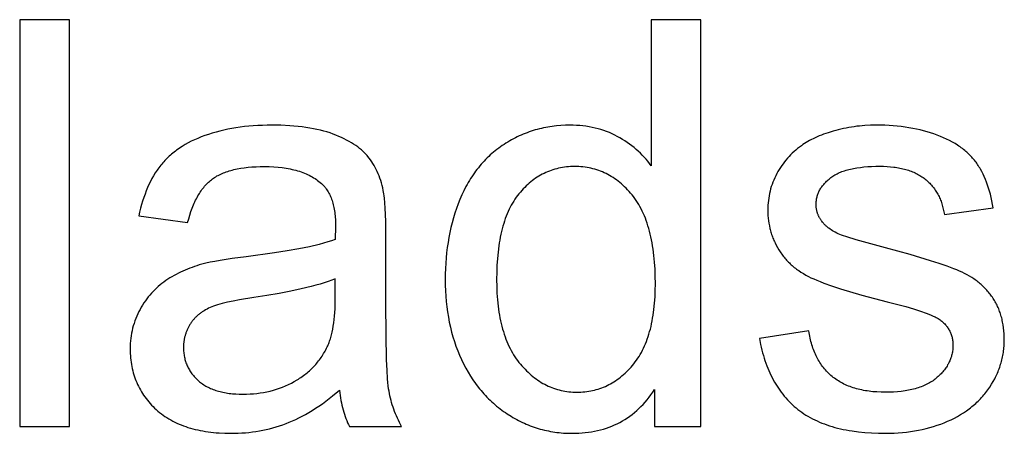
# Model space of a CAD drawing. Units: inches. Extents: x 0 to 1969, y 0 to 1417.
# Drawn here: x 1855 to 1879, y 396 to 406 of the extents above; entities that cross this region are included whole.
import ezdxf

# ---------------------------------------------------------------- set-up
doc = ezdxf.new("R2010")
doc.units = ezdxf.units.IN
doc.header["$MEASUREMENT"] = 0
doc.layers.add('- TITLES', color=7, linetype='Continuous', true_color=0x7fffbf)

msp = doc.modelspace()

# ---------------------------------------------------------------- linework, layer by layer
at = {"layer": '- TITLES'}
for points in [[(1856.66, 405.57), (1855.452, 405.57)], [(1855.452, 405.57), (1855.452, 395.734)], [(1856.66, 395.734), (1856.66, 405.57)], [(1871.917, 405.57), (1870.716, 405.57)], [(1870.716, 405.57), (1870.716, 402.041)], [(1871.917, 395.734), (1871.917, 405.57)], [(1864.241, 401.444), (1864.227, 401.505), (1864.212, 401.565), (1864.195, 401.624), (1864.178, 401.681), (1864.159, 401.737), (1864.138, 401.792), (1864.117, 401.845), (1864.094, 401.897), (1864.07, 401.948), (1864.044, 401.997), (1864.018, 402.045), (1863.99, 402.092), (1863.961, 402.137), (1863.93, 402.182), (1863.899, 402.224), (1863.866, 402.266), (1863.849, 402.286), (1863.831, 402.306), (1863.813, 402.326), (1863.794, 402.345), (1863.774, 402.365), (1863.754, 402.384), (1863.734, 402.403), (1863.713, 402.421), (1863.691, 402.44), (1863.668, 402.458), (1863.646, 402.476), (1863.622, 402.494), (1863.573, 402.529), (1863.522, 402.563), (1863.468, 402.597), (1863.412, 402.629), (1863.354, 402.661), (1863.293, 402.691), (1863.23, 402.721), (1863.165, 402.75), (1863.097, 402.778), (1863.027, 402.806), (1862.954, 402.832), (1862.879, 402.856), (1862.801, 402.879), (1862.72, 402.9), (1862.637, 402.919), (1862.551, 402.936), (1862.463, 402.952), (1862.371, 402.967), (1862.277, 402.979), (1862.18, 402.99), (1862.081, 402.999), (1861.979, 403.007), (1861.767, 403.017), (1861.544, 403.02), (1861.43, 403.019), (1861.318, 403.016), (1861.207, 403.011), (1861.099, 403.005), (1860.991, 402.996), (1860.886, 402.985), (1860.782, 402.972), (1860.68, 402.957), (1860.58, 402.941), (1860.482, 402.922), (1860.385, 402.901), (1860.29, 402.879), (1860.197, 402.854), (1860.105, 402.828), (1860.015, 402.799), (1859.927, 402.769), (1859.841, 402.736), (1859.758, 402.702), (1859.677, 402.667), (1859.599, 402.63), (1859.523, 402.591), (1859.45, 402.55), (1859.38, 402.507), (1859.312, 402.463), (1859.279, 402.441), (1859.246, 402.418), (1859.215, 402.394), (1859.184, 402.37), (1859.153, 402.346), (1859.123, 402.321), (1859.094, 402.296), (1859.066, 402.271), (1859.038, 402.245), (1859.01, 402.218), (1858.984, 402.191), (1858.958, 402.164), (1858.933, 402.136), (1858.908, 402.108), (1858.884, 402.08), (1858.861, 402.051), (1858.838, 402.021), (1858.815, 401.991), (1858.793, 401.961), (1858.772, 401.93), (1858.729, 401.866), (1858.689, 401.799), (1858.65, 401.731), (1858.613, 401.66), (1858.577, 401.587), (1858.544, 401.512), (1858.511, 401.434), (1858.481, 401.354), (1858.451, 401.272), (1858.424, 401.187), (1858.398, 401.1), (1858.374, 401.011), (1858.351, 400.92), (1858.331, 400.826)], [(1870.716, 402.041), (1870.676, 402.095), (1870.634, 402.147), (1870.591, 402.199), (1870.546, 402.249), (1870.5, 402.297), (1870.453, 402.345), (1870.404, 402.391), (1870.354, 402.436), (1870.302, 402.479), (1870.248, 402.522), (1870.193, 402.563), (1870.137, 402.602), (1870.079, 402.641), (1870.02, 402.678), (1869.959, 402.714), (1869.897, 402.749), (1869.834, 402.782), (1869.769, 402.812), (1869.704, 402.841), (1869.637, 402.867), (1869.569, 402.892), (1869.5, 402.914), (1869.43, 402.934), (1869.359, 402.952), (1869.287, 402.968), (1869.213, 402.982), (1869.139, 402.994), (1869.063, 403.003), (1868.987, 403.011), (1868.909, 403.016), (1868.83, 403.019), (1868.75, 403.02), (1868.641, 403.019), (1868.533, 403.013), (1868.426, 403.004), (1868.374, 402.998), (1868.321, 402.991), (1868.269, 402.984), (1868.217, 402.975), (1868.166, 402.966), (1868.114, 402.955), (1868.064, 402.944), (1868.013, 402.932), (1867.963, 402.919), (1867.913, 402.905), (1867.864, 402.89), (1867.814, 402.874), (1867.765, 402.857), (1867.717, 402.839), (1867.669, 402.821), (1867.621, 402.802), (1867.573, 402.781), (1867.526, 402.76), (1867.479, 402.738), (1867.433, 402.715), (1867.386, 402.691), (1867.34, 402.666), (1867.295, 402.64), (1867.249, 402.613), (1867.205, 402.586), (1867.16, 402.557), (1867.116, 402.528), (1867.072, 402.498), (1867.03, 402.467), (1866.988, 402.435), (1866.946, 402.403), (1866.906, 402.37), (1866.866, 402.335), (1866.827, 402.301), (1866.788, 402.265), (1866.75, 402.228), (1866.713, 402.191), (1866.677, 402.153), (1866.641, 402.114), (1866.606, 402.075), (1866.571, 402.034), (1866.538, 401.993), (1866.505, 401.951), (1866.472, 401.908), (1866.441, 401.865), (1866.41, 401.82), (1866.38, 401.775), (1866.35, 401.729), (1866.321, 401.682), (1866.293, 401.635), (1866.266, 401.586), (1866.239, 401.537), (1866.188, 401.436), (1866.139, 401.333), (1866.093, 401.226), (1866.05, 401.116), (1866.01, 401.005), (1865.972, 400.893), (1865.938, 400.779), (1865.906, 400.663), (1865.876, 400.546), (1865.85, 400.427), (1865.826, 400.307), (1865.806, 400.186), (1865.788, 400.062), (1865.772, 399.937), (1865.76, 399.811), (1865.75, 399.683), (1865.743, 399.554), (1865.739, 399.423), (1865.738, 399.29), (1865.739, 399.154), (1865.744, 399.02), (1865.751, 398.889), (1865.762, 398.759), (1865.776, 398.631), (1865.793, 398.505), (1865.813, 398.381), (1865.836, 398.259), (1865.862, 398.139), (1865.891, 398.021), (1865.923, 397.905), (1865.958, 397.791), (1865.997, 397.679), (1866.038, 397.569), (1866.083, 397.461), (1866.13, 397.354), (1866.18, 397.251), (1866.233, 397.15), (1866.289, 397.052), (1866.346, 396.957), (1866.407, 396.864), (1866.47, 396.775), (1866.535, 396.689), (1866.569, 396.647), (1866.603, 396.605), (1866.638, 396.565), (1866.674, 396.525), (1866.71, 396.486), (1866.746, 396.447), (1866.784, 396.41), (1866.822, 396.373), (1866.861, 396.336), (1866.9, 396.301), (1866.94, 396.266), (1866.98, 396.232), (1867.022, 396.199), (1867.063, 396.166), (1867.106, 396.134), (1867.149, 396.103), (1867.193, 396.072), (1867.237, 396.043), (1867.327, 395.986), (1867.372, 395.959), (1867.418, 395.933), (1867.464, 395.907), (1867.51, 395.883), (1867.556, 395.86), (1867.603, 395.837), (1867.65, 395.816), (1867.697, 395.795), (1867.745, 395.775), (1867.792, 395.756), (1867.84, 395.739), (1867.889, 395.722), (1867.937, 395.706), (1867.986, 395.69), (1868.035, 395.676), (1868.084, 395.663), (1868.134, 395.651), (1868.184, 395.639), (1868.234, 395.629), (1868.285, 395.619), (1868.335, 395.61), (1868.386, 395.602), (1868.438, 395.595), (1868.489, 395.59), (1868.541, 395.584), (1868.593, 395.58), (1868.645, 395.577), (1868.698, 395.575), (1868.804, 395.573), (1868.885, 395.574), (1868.966, 395.577), (1869.045, 395.582), (1869.123, 395.59), (1869.199, 395.599), (1869.274, 395.61), (1869.349, 395.624), (1869.421, 395.639), (1869.493, 395.657), (1869.563, 395.677), (1869.632, 395.698), (1869.7, 395.722), (1869.767, 395.748), (1869.832, 395.776), (1869.896, 395.806), (1869.959, 395.838), (1870.021, 395.872), (1870.081, 395.908), (1870.141, 395.947), (1870.199, 395.987), (1870.255, 396.03), (1870.311, 396.074), (1870.365, 396.121), (1870.418, 396.169), (1870.469, 396.22), (1870.52, 396.273), (1870.569, 396.328), (1870.617, 396.385), (1870.664, 396.444), (1870.709, 396.505), (1870.753, 396.568), (1870.796, 396.633)], [(1878.982, 401.021), (1878.967, 401.106), (1878.95, 401.189), (1878.932, 401.27), (1878.913, 401.349), (1878.892, 401.426), (1878.87, 401.5), (1878.846, 401.572), (1878.821, 401.642), (1878.794, 401.71), (1878.766, 401.776), (1878.736, 401.84), (1878.705, 401.901), (1878.672, 401.96), (1878.655, 401.989), (1878.638, 402.017), (1878.621, 402.045), (1878.603, 402.072), (1878.584, 402.099), (1878.566, 402.125), (1878.547, 402.15), (1878.527, 402.176), (1878.506, 402.201), (1878.485, 402.225), (1878.463, 402.249), (1878.441, 402.273), (1878.418, 402.297), (1878.394, 402.32), (1878.37, 402.343), (1878.345, 402.366), (1878.319, 402.388), (1878.293, 402.41), (1878.266, 402.432), (1878.238, 402.453), (1878.21, 402.474), (1878.181, 402.494), (1878.151, 402.515), (1878.121, 402.535), (1878.059, 402.574), (1877.994, 402.611), (1877.926, 402.647), (1877.856, 402.682), (1877.783, 402.716), (1877.708, 402.748), (1877.63, 402.779), (1877.55, 402.808), (1877.468, 402.835), (1877.385, 402.861), (1877.3, 402.884), (1877.214, 402.906), (1877.125, 402.926), (1877.036, 402.944), (1876.945, 402.96), (1876.852, 402.974), (1876.757, 402.986), (1876.661, 402.997), (1876.564, 403.005), (1876.464, 403.012), (1876.364, 403.017), (1876.261, 403.019), (1876.157, 403.02), (1876.019, 403.018), (1875.883, 403.011), (1875.749, 403), (1875.683, 402.993), (1875.618, 402.984), (1875.553, 402.975), (1875.489, 402.964), (1875.425, 402.952), (1875.361, 402.939), (1875.299, 402.925), (1875.237, 402.91), (1875.175, 402.894), (1875.114, 402.876), (1874.995, 402.839), (1874.883, 402.8), (1874.83, 402.78), (1874.778, 402.759), (1874.727, 402.738), (1874.679, 402.716), (1874.631, 402.694), (1874.586, 402.671), (1874.542, 402.648), (1874.499, 402.624), (1874.458, 402.6), (1874.419, 402.575), (1874.382, 402.55), (1874.346, 402.524), (1874.299, 402.49), (1874.254, 402.455), (1874.21, 402.418), (1874.168, 402.381), (1874.126, 402.343), (1874.086, 402.303), (1874.047, 402.263), (1874.009, 402.221), (1873.973, 402.178), (1873.938, 402.135), (1873.903, 402.09), (1873.871, 402.044), (1873.839, 401.997), (1873.809, 401.949), (1873.78, 401.9), (1873.752, 401.85), (1873.725, 401.799), (1873.701, 401.747), (1873.678, 401.695), (1873.656, 401.642), (1873.637, 401.589), (1873.619, 401.535), (1873.603, 401.481), (1873.588, 401.426), (1873.575, 401.371), (1873.564, 401.315), (1873.555, 401.258), (1873.547, 401.201), (1873.541, 401.143), (1873.537, 401.085), (1873.535, 401.027), (1873.534, 400.967), (1873.535, 400.902), (1873.538, 400.838), (1873.543, 400.774), (1873.55, 400.711), (1873.56, 400.649), (1873.571, 400.588), (1873.584, 400.527), (1873.592, 400.497), (1873.6, 400.467), (1873.609, 400.437), (1873.618, 400.407), (1873.627, 400.378), (1873.637, 400.349), (1873.648, 400.319), (1873.659, 400.291), (1873.671, 400.262), (1873.683, 400.233), (1873.696, 400.205), (1873.709, 400.177), (1873.737, 400.121), (1873.767, 400.066), (1873.799, 400.011), (1873.816, 399.984), (1873.833, 399.958), (1873.851, 399.932), (1873.869, 399.906), (1873.888, 399.881), (1873.907, 399.856), (1873.927, 399.831), (1873.947, 399.807), (1873.967, 399.783), (1873.989, 399.759), (1874.01, 399.736), (1874.032, 399.713), (1874.055, 399.691), (1874.078, 399.669), (1874.102, 399.647), (1874.126, 399.625), (1874.15, 399.604), (1874.175, 399.584), (1874.201, 399.564), (1874.227, 399.544), (1874.254, 399.524), (1874.281, 399.505), (1874.336, 399.468), (1874.393, 399.432), (1874.453, 399.398), (1874.514, 399.365), (1874.577, 399.334), (1874.644, 399.303), (1874.718, 399.271), (1874.798, 399.239), (1874.885, 399.205), (1875.077, 399.137), (1875.294, 399.066), (1875.805, 398.915), (1876.419, 398.753), (1876.866, 398.635), (1877.055, 398.579), (1877.221, 398.527), (1877.363, 398.477), (1877.426, 398.453), (1877.483, 398.43), (1877.534, 398.407), (1877.558, 398.396), (1877.58, 398.386), (1877.6, 398.375), (1877.619, 398.364), (1877.637, 398.354), (1877.653, 398.344), (1877.675, 398.329), (1877.696, 398.314), (1877.717, 398.298), (1877.737, 398.283), (1877.756, 398.266), (1877.774, 398.25), (1877.792, 398.233), (1877.809, 398.216), (1877.825, 398.198), (1877.841, 398.18), (1877.856, 398.162), (1877.87, 398.143), (1877.883, 398.124), (1877.896, 398.105), (1877.908, 398.085), (1877.92, 398.066), (1877.931, 398.045), (1877.941, 398.025), (1877.95, 398.004), (1877.959, 397.982), (1877.967, 397.961), (1877.974, 397.939), (1877.981, 397.916), (1877.987, 397.894), (1877.992, 397.871), (1877.996, 397.847), (1878, 397.824), (1878.003, 397.799), (1878.006, 397.775), (1878.007, 397.75), (1878.009, 397.725), (1878.009, 397.7), (1878.008, 397.671), (1878.007, 397.643), (1878.005, 397.615), (1878.003, 397.588), (1877.999, 397.56), (1877.995, 397.533), (1877.99, 397.506), (1877.984, 397.479), (1877.977, 397.453), (1877.97, 397.426), (1877.961, 397.4), (1877.952, 397.374), (1877.942, 397.349), (1877.932, 397.323), (1877.92, 397.298), (1877.908, 397.273), (1877.895, 397.248), (1877.881, 397.224), (1877.867, 397.199), (1877.852, 397.175), (1877.835, 397.152), (1877.819, 397.128), (1877.801, 397.105), (1877.782, 397.082), (1877.763, 397.059), (1877.743, 397.036), (1877.722, 397.014), (1877.701, 396.991), (1877.678, 396.969), (1877.655, 396.948), (1877.631, 396.926), (1877.606, 396.905), (1877.581, 396.884), (1877.554, 396.864), (1877.527, 396.844), (1877.499, 396.825), (1877.47, 396.807), (1877.44, 396.79), (1877.41, 396.773), (1877.378, 396.757), (1877.346, 396.741), (1877.313, 396.726), (1877.279, 396.712), (1877.244, 396.698), (1877.208, 396.685), (1877.172, 396.673), (1877.135, 396.662), (1877.096, 396.651), (1877.057, 396.64), (1877.018, 396.631), (1876.977, 396.622), (1876.935, 396.614), (1876.893, 396.606), (1876.85, 396.599), (1876.761, 396.587), (1876.669, 396.578), (1876.573, 396.571), (1876.474, 396.567), (1876.372, 396.566), (1876.27, 396.567), (1876.171, 396.572), (1876.075, 396.579), (1876.028, 396.584), (1875.982, 396.59), (1875.937, 396.596), (1875.892, 396.603), (1875.848, 396.611), (1875.804, 396.62), (1875.762, 396.629), (1875.72, 396.639), (1875.678, 396.65), (1875.638, 396.662), (1875.598, 396.674), (1875.559, 396.687), (1875.521, 396.701), (1875.483, 396.715), (1875.446, 396.731), (1875.41, 396.747), (1875.374, 396.764), (1875.34, 396.781), (1875.306, 396.799), (1875.272, 396.818), (1875.24, 396.838), (1875.208, 396.859), (1875.176, 396.88), (1875.146, 396.902), (1875.116, 396.925), (1875.087, 396.948), (1875.059, 396.973), (1875.031, 396.998), (1875.004, 397.023), (1874.978, 397.049), (1874.952, 397.076), (1874.927, 397.104), (1874.903, 397.132), (1874.88, 397.161), (1874.857, 397.19), (1874.835, 397.22), (1874.813, 397.251), (1874.793, 397.282), (1874.773, 397.315), (1874.754, 397.347), (1874.735, 397.381), (1874.717, 397.415), (1874.7, 397.449), (1874.683, 397.485), (1874.668, 397.521), (1874.653, 397.558), (1874.638, 397.595), (1874.625, 397.633), (1874.612, 397.671), (1874.599, 397.711), (1874.588, 397.751), (1874.577, 397.791), (1874.567, 397.833), (1874.558, 397.875), (1874.549, 397.917), (1874.541, 397.96), (1874.533, 398.004), (1874.527, 398.049)], [(1859.511, 400.665), (1859.537, 400.758), (1859.563, 400.848), (1859.592, 400.934), (1859.622, 401.016), (1859.654, 401.094), (1859.67, 401.132), (1859.687, 401.169), (1859.704, 401.206), (1859.722, 401.241), (1859.74, 401.275), (1859.759, 401.309), (1859.778, 401.341), (1859.797, 401.373), (1859.817, 401.404), (1859.837, 401.434), (1859.858, 401.463), (1859.879, 401.491), (1859.9, 401.518), (1859.922, 401.544), (1859.944, 401.569), (1859.967, 401.594), (1859.99, 401.618), (1860.014, 401.64), (1860.038, 401.662), (1860.062, 401.683), (1860.087, 401.703), (1860.112, 401.722), (1860.138, 401.74), (1860.164, 401.758), (1860.192, 401.775), (1860.22, 401.792), (1860.25, 401.808), (1860.28, 401.824), (1860.311, 401.838), (1860.343, 401.853), (1860.375, 401.866), (1860.409, 401.88), (1860.444, 401.892), (1860.479, 401.904), (1860.515, 401.915), (1860.552, 401.926), (1860.59, 401.936), (1860.629, 401.946), (1860.669, 401.955), (1860.71, 401.963), (1860.794, 401.979), (1860.881, 401.991), (1860.972, 402.002), (1861.066, 402.01), (1861.164, 402.016), (1861.265, 402.019), (1861.37, 402.021), (1861.482, 402.019), (1861.591, 402.014), (1861.696, 402.006), (1861.798, 401.995), (1861.848, 401.988), (1861.896, 401.981), (1861.944, 401.972), (1861.991, 401.963), (1862.037, 401.953), (1862.082, 401.942), (1862.126, 401.931), (1862.17, 401.918), (1862.212, 401.905), (1862.254, 401.891), (1862.295, 401.876), (1862.335, 401.861), (1862.374, 401.844), (1862.412, 401.827), (1862.449, 401.809), (1862.486, 401.79), (1862.521, 401.771), (1862.556, 401.75), (1862.59, 401.729), (1862.622, 401.707), (1862.654, 401.685), (1862.686, 401.661), (1862.716, 401.637), (1862.745, 401.611), (1862.756, 401.602), (1862.766, 401.592), (1862.777, 401.582), (1862.787, 401.572), (1862.797, 401.562), (1862.806, 401.551), (1862.816, 401.54), (1862.825, 401.529), (1862.835, 401.518), (1862.844, 401.506), (1862.853, 401.495), (1862.862, 401.483), (1862.879, 401.458), (1862.895, 401.433), (1862.911, 401.407), (1862.926, 401.38), (1862.94, 401.352), (1862.954, 401.324), (1862.967, 401.294), (1862.979, 401.264), (1862.991, 401.233), (1863.002, 401.2), (1863.012, 401.168), (1863.022, 401.134), (1863.031, 401.099), (1863.039, 401.064), (1863.047, 401.027), (1863.054, 400.99), (1863.06, 400.952), (1863.066, 400.913), (1863.071, 400.873), (1863.075, 400.833), (1863.079, 400.791), (1863.082, 400.749), (1863.086, 400.662), (1863.087, 400.571), (1863.081, 400.256)], [(1875.312, 400.363), (1875.273, 400.38), (1875.236, 400.396), (1875.199, 400.414), (1875.165, 400.431), (1875.131, 400.45), (1875.099, 400.468), (1875.068, 400.488), (1875.038, 400.508), (1875.01, 400.528), (1874.996, 400.538), (1874.983, 400.549), (1874.97, 400.56), (1874.957, 400.57), (1874.945, 400.581), (1874.933, 400.592), (1874.921, 400.604), (1874.91, 400.615), (1874.899, 400.626), (1874.888, 400.638), (1874.878, 400.65), (1874.868, 400.661), (1874.858, 400.673), (1874.84, 400.697), (1874.831, 400.709), (1874.822, 400.721), (1874.814, 400.733), (1874.806, 400.745), (1874.799, 400.758), (1874.791, 400.77), (1874.784, 400.782), (1874.777, 400.795), (1874.771, 400.807), (1874.765, 400.82), (1874.759, 400.833), (1874.753, 400.846), (1874.748, 400.859), (1874.743, 400.872), (1874.738, 400.885), (1874.734, 400.898), (1874.729, 400.912), (1874.726, 400.925), (1874.722, 400.939), (1874.719, 400.952), (1874.716, 400.966), (1874.713, 400.98), (1874.71, 400.994), (1874.708, 401.008), (1874.706, 401.022), (1874.705, 401.036), (1874.703, 401.05), (1874.702, 401.065), (1874.702, 401.079), (1874.701, 401.094), (1874.701, 401.108), (1874.702, 401.131), (1874.703, 401.154), (1874.704, 401.177), (1874.707, 401.199), (1874.71, 401.221), (1874.714, 401.243), (1874.718, 401.265), (1874.723, 401.287), (1874.729, 401.308), (1874.736, 401.33), (1874.743, 401.351), (1874.751, 401.372), (1874.76, 401.393), (1874.769, 401.413), (1874.779, 401.433), (1874.79, 401.454), (1874.802, 401.474), (1874.814, 401.494), (1874.827, 401.513), (1874.84, 401.533), (1874.854, 401.552), (1874.869, 401.571), (1874.885, 401.59), (1874.901, 401.609), (1874.918, 401.627), (1874.936, 401.646), (1874.954, 401.664), (1874.973, 401.682), (1874.993, 401.7), (1875.014, 401.718), (1875.035, 401.735), (1875.057, 401.752), (1875.079, 401.769), (1875.103, 401.786), (1875.128, 401.801), (1875.153, 401.817), (1875.18, 401.832), (1875.207, 401.846), (1875.235, 401.859), (1875.264, 401.873), (1875.294, 401.885), (1875.326, 401.897), (1875.358, 401.909), (1875.39, 401.92), (1875.424, 401.93), (1875.459, 401.94), (1875.495, 401.95), (1875.531, 401.959), (1875.569, 401.967), (1875.608, 401.975), (1875.687, 401.989), (1875.771, 402), (1875.858, 402.01), (1875.949, 402.018), (1876.044, 402.023), (1876.142, 402.026), (1876.244, 402.027), (1876.331, 402.026), (1876.415, 402.023), (1876.497, 402.017), (1876.577, 402.008), (1876.615, 402.003), (1876.653, 401.997), (1876.691, 401.991), (1876.728, 401.984), (1876.764, 401.976), (1876.8, 401.968), (1876.835, 401.96), (1876.869, 401.95), (1876.903, 401.94), (1876.936, 401.93), (1876.969, 401.919), (1877, 401.907), (1877.032, 401.894), (1877.062, 401.881), (1877.092, 401.868), (1877.122, 401.854), (1877.151, 401.839), (1877.179, 401.824), (1877.206, 401.808), (1877.233, 401.791), (1877.259, 401.774), (1877.285, 401.756), (1877.31, 401.738), (1877.335, 401.719), (1877.358, 401.699), (1877.382, 401.679), (1877.404, 401.659), (1877.426, 401.638), (1877.448, 401.616), (1877.469, 401.594), (1877.489, 401.572), (1877.508, 401.549), (1877.527, 401.526), (1877.546, 401.502), (1877.564, 401.478), (1877.581, 401.453), (1877.598, 401.428), (1877.614, 401.402), (1877.629, 401.376), (1877.644, 401.35), (1877.658, 401.323), (1877.672, 401.295), (1877.685, 401.267), (1877.698, 401.239), (1877.709, 401.21), (1877.721, 401.18), (1877.731, 401.15), (1877.742, 401.12), (1877.751, 401.089), (1877.76, 401.058), (1877.768, 401.026), (1877.776, 400.994), (1877.783, 400.961), (1877.79, 400.928), (1877.796, 400.894), (1877.801, 400.86)], [(1864.302, 400.33), (1864.298, 400.701), (1864.287, 401.011), (1864.278, 401.142), (1864.268, 401.258), (1864.262, 401.31), (1864.256, 401.359), (1864.249, 401.403), (1864.241, 401.444)], [(1877.801, 400.86), (1878.982, 401.021)], [(1858.331, 400.826), (1859.511, 400.665)], [(1864.302, 398.72), (1864.302, 400.33)], [(1873.332, 397.861), (1873.36, 397.721), (1873.375, 397.653), (1873.391, 397.586), (1873.408, 397.52), (1873.426, 397.455), (1873.446, 397.391), (1873.466, 397.329), (1873.487, 397.267), (1873.51, 397.207), (1873.533, 397.147), (1873.558, 397.089), (1873.583, 397.032), (1873.609, 396.975), (1873.637, 396.92), (1873.665, 396.866), (1873.695, 396.813), (1873.726, 396.761), (1873.757, 396.711), (1873.79, 396.661), (1873.823, 396.613), (1873.858, 396.565), (1873.894, 396.519), (1873.931, 396.473), (1873.968, 396.429), (1874.007, 396.386), (1874.047, 396.344), (1874.088, 396.303), (1874.13, 396.263), (1874.173, 396.224), (1874.217, 396.187), (1874.262, 396.15), (1874.308, 396.115), (1874.355, 396.08), (1874.404, 396.047), (1874.454, 396.015), (1874.505, 395.984), (1874.558, 395.954), (1874.612, 395.925), (1874.667, 395.898), (1874.723, 395.871), (1874.781, 395.846), (1874.84, 395.822), (1874.901, 395.798), (1874.962, 395.776), (1875.025, 395.756), (1875.089, 395.736), (1875.155, 395.717), (1875.222, 395.7), (1875.29, 395.683), (1875.359, 395.668), (1875.43, 395.654), (1875.502, 395.641), (1875.575, 395.629), (1875.725, 395.609), (1875.881, 395.593), (1876.042, 395.582), (1876.207, 395.575), (1876.378, 395.573), (1876.483, 395.574), (1876.585, 395.578), (1876.687, 395.583), (1876.787, 395.591), (1876.886, 395.602), (1876.983, 395.614), (1877.079, 395.629), (1877.174, 395.646), (1877.267, 395.665), (1877.359, 395.687), (1877.449, 395.711), (1877.538, 395.737), (1877.626, 395.766), (1877.713, 395.796), (1877.798, 395.83), (1877.881, 395.865), (1877.963, 395.902), (1878.043, 395.942), (1878.119, 395.983), (1878.194, 396.026), (1878.266, 396.071), (1878.336, 396.118), (1878.37, 396.142), (1878.403, 396.166), (1878.436, 396.192), (1878.468, 396.217), (1878.499, 396.243), (1878.53, 396.27), (1878.56, 396.297), (1878.59, 396.324), (1878.619, 396.352), (1878.647, 396.38), (1878.675, 396.409), (1878.702, 396.439), (1878.729, 396.468), (1878.755, 396.499), (1878.78, 396.529), (1878.805, 396.561), (1878.829, 396.592), (1878.853, 396.624), (1878.876, 396.657), (1878.898, 396.69), (1878.94, 396.757), (1878.98, 396.825), (1879.018, 396.893), (1879.035, 396.927), (1879.052, 396.961), (1879.068, 396.996), (1879.084, 397.03), (1879.098, 397.065), (1879.112, 397.1), (1879.126, 397.135), (1879.139, 397.17), (1879.151, 397.206), (1879.162, 397.241), (1879.173, 397.277), (1879.183, 397.312), (1879.192, 397.348), (1879.201, 397.384), (1879.208, 397.421), (1879.216, 397.457), (1879.222, 397.493), (1879.228, 397.53), (1879.233, 397.567), (1879.238, 397.603), (1879.241, 397.64), (1879.245, 397.677), (1879.247, 397.715), (1879.249, 397.752), (1879.25, 397.79), (1879.25, 397.827), (1879.249, 397.904), (1879.246, 397.979), (1879.24, 398.052), (1879.232, 398.123), (1879.222, 398.193), (1879.216, 398.228), (1879.21, 398.262), (1879.202, 398.296), (1879.195, 398.329), (1879.187, 398.362), (1879.178, 398.394), (1879.169, 398.426), (1879.159, 398.458), (1879.148, 398.489), (1879.137, 398.52), (1879.126, 398.551), (1879.114, 398.581), (1879.101, 398.611), (1879.088, 398.64), (1879.074, 398.669), (1879.06, 398.698), (1879.045, 398.726), (1879.029, 398.753), (1879.013, 398.781), (1878.997, 398.808), (1878.979, 398.834), (1878.962, 398.861), (1878.943, 398.886), (1878.925, 398.912), (1878.906, 398.937), (1878.886, 398.961), (1878.866, 398.986), (1878.846, 399.01), (1878.825, 399.033), (1878.804, 399.056), (1878.782, 399.079), (1878.76, 399.101), (1878.737, 399.123), (1878.715, 399.145), (1878.691, 399.166), (1878.667, 399.187), (1878.643, 399.207), (1878.619, 399.227), (1878.594, 399.247), (1878.568, 399.266), (1878.542, 399.285), (1878.516, 399.303), (1878.462, 399.339), (1878.406, 399.373), (1878.349, 399.406), (1878.29, 399.437), (1878.229, 399.467), (1878.167, 399.495), (1878.1, 399.522), (1878.028, 399.551), (1877.865, 399.611), (1877.678, 399.676), (1877.466, 399.744), (1876.971, 399.891), (1876.378, 400.055), (1875.669, 400.253), (1875.446, 400.319), (1875.337, 400.354), (1875.312, 400.363)], [(1863.081, 400.256), (1862.991, 400.226), (1862.896, 400.197), (1862.794, 400.168), (1862.687, 400.14), (1862.454, 400.084), (1862.197, 400.031), (1861.915, 399.98), (1861.61, 399.932), (1860.927, 399.84), (1860.591, 399.796), (1860.3, 399.751), (1860.171, 399.728), (1860.054, 399.706), (1859.948, 399.682), (1859.854, 399.659), (1859.794, 399.642), (1859.734, 399.623), (1859.676, 399.604), (1859.618, 399.584), (1859.561, 399.563), (1859.505, 399.54), (1859.449, 399.517), (1859.395, 399.493), (1859.341, 399.468), (1859.288, 399.441), (1859.235, 399.414), (1859.184, 399.386), (1859.133, 399.357), (1859.083, 399.327), (1859.033, 399.295), (1858.985, 399.263), (1858.937, 399.23), (1858.891, 399.195), (1858.845, 399.159), (1858.801, 399.122), (1858.758, 399.083), (1858.716, 399.043), (1858.675, 399.001), (1858.636, 398.959), (1858.597, 398.915), (1858.56, 398.869), (1858.524, 398.822), (1858.489, 398.774), (1858.455, 398.725), (1858.423, 398.674), (1858.391, 398.622), (1858.361, 398.569), (1858.332, 398.514), (1858.305, 398.459), (1858.28, 398.403), (1858.257, 398.347), (1858.235, 398.289), (1858.216, 398.231), (1858.198, 398.173), (1858.182, 398.113), (1858.168, 398.053), (1858.156, 397.992), (1858.146, 397.931), (1858.137, 397.869), (1858.131, 397.806), (1858.126, 397.742), (1858.123, 397.678), (1858.123, 397.613), (1858.123, 397.557), (1858.125, 397.502), (1858.128, 397.448), (1858.132, 397.395), (1858.138, 397.342), (1858.145, 397.289), (1858.153, 397.237), (1858.162, 397.186), (1858.172, 397.136), (1858.184, 397.086), (1858.197, 397.037), (1858.211, 396.988), (1858.227, 396.94), (1858.243, 396.893), (1858.261, 396.846), (1858.28, 396.8), (1858.301, 396.754), (1858.322, 396.71), (1858.345, 396.665), (1858.369, 396.622), (1858.394, 396.579), (1858.421, 396.536), (1858.448, 396.495), (1858.477, 396.453), (1858.507, 396.413), (1858.539, 396.373), (1858.572, 396.334), (1858.605, 396.295), (1858.64, 396.257), (1858.677, 396.22), (1858.714, 396.183), (1858.753, 396.147), (1858.793, 396.111), (1858.834, 396.077), (1858.876, 396.044), (1858.919, 396.012), (1858.964, 395.981), (1859.009, 395.952), (1859.055, 395.923), (1859.103, 395.896), (1859.151, 395.869), (1859.2, 395.844), (1859.251, 395.82), (1859.303, 395.797), (1859.355, 395.775), (1859.409, 395.755), (1859.464, 395.735), (1859.52, 395.716), (1859.577, 395.699), (1859.635, 395.683), (1859.694, 395.668), (1859.754, 395.654), (1859.815, 395.641), (1859.877, 395.629), (1859.941, 395.618), (1860.005, 395.609), (1860.07, 395.6), (1860.137, 395.593), (1860.204, 395.587), (1860.273, 395.582), (1860.413, 395.575), (1860.558, 395.573), (1860.647, 395.574), (1860.734, 395.577), (1860.822, 395.581), (1860.908, 395.588), (1860.994, 395.596), (1861.079, 395.606), (1861.163, 395.618), (1861.247, 395.632), (1861.329, 395.647), (1861.412, 395.665), (1861.493, 395.684), (1861.574, 395.705), (1861.654, 395.728), (1861.733, 395.753), (1861.812, 395.779), (1861.89, 395.808), (1861.968, 395.839), (1862.046, 395.872), (1862.124, 395.908), (1862.203, 395.946), (1862.283, 395.987), (1862.362, 396.031), (1862.442, 396.078), (1862.523, 396.127), (1862.604, 396.178), (1862.685, 396.232), (1862.767, 396.289), (1862.849, 396.349), (1862.932, 396.411), (1863.014, 396.476), (1863.181, 396.613)], [(1863.081, 399.31), (1862.996, 399.277), (1862.906, 399.244), (1862.811, 399.212), (1862.711, 399.181), (1862.606, 399.15), (1862.495, 399.12), (1862.259, 399.062), (1862.002, 399.006), (1861.725, 398.953), (1861.427, 398.902), (1861.108, 398.854), (1860.763, 398.799), (1860.611, 398.77), (1860.472, 398.74), (1860.348, 398.709), (1860.29, 398.694), (1860.236, 398.678), (1860.186, 398.662), (1860.139, 398.645), (1860.095, 398.629), (1860.055, 398.612), (1860.017, 398.595), (1859.98, 398.577), (1859.944, 398.558), (1859.909, 398.537), (1859.892, 398.527), (1859.876, 398.516), (1859.859, 398.505), (1859.843, 398.494), (1859.827, 398.483), (1859.812, 398.471), (1859.796, 398.459), (1859.781, 398.447), (1859.767, 398.435), (1859.752, 398.422), (1859.738, 398.409), (1859.724, 398.396), (1859.71, 398.383), (1859.697, 398.369), (1859.684, 398.355), (1859.671, 398.341), (1859.659, 398.327), (1859.646, 398.312), (1859.634, 398.298), (1859.623, 398.282), (1859.611, 398.267), (1859.6, 398.252), (1859.589, 398.236), (1859.578, 398.22), (1859.568, 398.204), (1859.558, 398.187), (1859.548, 398.171), (1859.539, 398.154), (1859.53, 398.138), (1859.521, 398.121), (1859.513, 398.104), (1859.505, 398.087), (1859.497, 398.07), (1859.49, 398.053), (1859.483, 398.036), (1859.476, 398.018), (1859.47, 398.001), (1859.464, 397.983), (1859.458, 397.965), (1859.453, 397.947), (1859.448, 397.929), (1859.443, 397.911), (1859.438, 397.893), (1859.434, 397.875), (1859.431, 397.856), (1859.427, 397.838), (1859.424, 397.819), (1859.421, 397.8), (1859.419, 397.781), (1859.417, 397.762), (1859.415, 397.743), (1859.413, 397.724), (1859.411, 397.685), (1859.411, 397.646), (1859.411, 397.616), (1859.412, 397.586), (1859.414, 397.557), (1859.416, 397.528), (1859.42, 397.499), (1859.424, 397.471), (1859.428, 397.443), (1859.434, 397.415), (1859.44, 397.387), (1859.446, 397.36), (1859.454, 397.333), (1859.462, 397.307), (1859.471, 397.28), (1859.481, 397.254), (1859.491, 397.229), (1859.502, 397.203), (1859.514, 397.178), (1859.526, 397.154), (1859.54, 397.129), (1859.554, 397.105), (1859.568, 397.082), (1859.584, 397.058), (1859.6, 397.035), (1859.616, 397.012), (1859.634, 396.99), (1859.652, 396.968), (1859.671, 396.946), (1859.691, 396.924), (1859.711, 396.903), (1859.732, 396.882), (1859.754, 396.861), (1859.776, 396.841), (1859.8, 396.821), (1859.823, 396.802), (1859.848, 396.784), (1859.873, 396.766), (1859.899, 396.748), (1859.925, 396.732), (1859.953, 396.716), (1859.98, 396.7), (1860.009, 396.685), (1860.038, 396.671), (1860.068, 396.658), (1860.098, 396.645), (1860.129, 396.633), (1860.161, 396.621), (1860.194, 396.61), (1860.227, 396.6), (1860.261, 396.59), (1860.295, 396.581), (1860.33, 396.572), (1860.366, 396.564), (1860.402, 396.557), (1860.439, 396.55), (1860.477, 396.545), (1860.515, 396.539), (1860.555, 396.534), (1860.594, 396.53), (1860.676, 396.524), (1860.76, 396.52), (1860.847, 396.519), (1860.933, 396.52), (1861.019, 396.524), (1861.103, 396.53), (1861.186, 396.538), (1861.268, 396.549), (1861.348, 396.562), (1861.428, 396.577), (1861.506, 396.595), (1861.583, 396.616), (1861.658, 396.638), (1861.733, 396.663), (1861.806, 396.691), (1861.879, 396.721), (1861.949, 396.753), (1862.019, 396.787), (1862.088, 396.824), (1862.155, 396.863), (1862.187, 396.884), (1862.219, 396.904), (1862.251, 396.925), (1862.281, 396.947), (1862.312, 396.969), (1862.341, 396.991), (1862.371, 397.014), (1862.399, 397.037), (1862.427, 397.061), (1862.455, 397.085), (1862.482, 397.109), (1862.508, 397.134), (1862.534, 397.16), (1862.559, 397.186), (1862.584, 397.212), (1862.608, 397.239), (1862.631, 397.266), (1862.654, 397.294), (1862.677, 397.322), (1862.699, 397.35), (1862.72, 397.379), (1862.741, 397.409), (1862.761, 397.438), (1862.78, 397.469), (1862.799, 397.499), (1862.818, 397.531), (1862.836, 397.562), (1862.853, 397.594), (1862.87, 397.627), (1862.886, 397.66), (1862.898, 397.686), (1862.91, 397.712), (1862.921, 397.74), (1862.932, 397.768), (1862.942, 397.797), (1862.952, 397.827), (1862.962, 397.857), (1862.971, 397.889), (1862.989, 397.953), (1863.005, 398.021), (1863.019, 398.092), (1863.032, 398.166), (1863.043, 398.243), (1863.053, 398.323), (1863.062, 398.406), (1863.069, 398.492), (1863.074, 398.582), (1863.078, 398.674), (1863.081, 398.867)], [(1863.081, 398.867), (1863.081, 399.31)], [(1864.684, 395.734), (1864.656, 395.785), (1864.63, 395.837), (1864.604, 395.889), (1864.58, 395.941), (1864.556, 395.993), (1864.534, 396.046), (1864.514, 396.099), (1864.494, 396.153), (1864.475, 396.206), (1864.458, 396.26), (1864.442, 396.314), (1864.427, 396.369), (1864.413, 396.423), (1864.401, 396.479), (1864.389, 396.534), (1864.379, 396.589), (1864.37, 396.65), (1864.361, 396.72), (1864.353, 396.8), (1864.345, 396.89), (1864.332, 397.098), (1864.321, 397.345), (1864.307, 397.955), (1864.302, 398.72)], [(1874.527, 398.049), (1873.332, 397.861)], [(1863.181, 396.613), (1863.189, 396.551), (1863.197, 396.489), (1863.206, 396.429), (1863.217, 396.369), (1863.228, 396.311), (1863.24, 396.253), (1863.254, 396.197), (1863.269, 396.142), (1863.284, 396.087), (1863.301, 396.034), (1863.319, 395.981), (1863.337, 395.93), (1863.357, 395.879), (1863.378, 395.83), (1863.4, 395.782), (1863.423, 395.734)], [(1870.796, 396.633), (1870.796, 395.734)], [(1855.452, 395.734), (1856.66, 395.734)], [(1863.423, 395.734), (1864.684, 395.734)], [(1870.796, 395.734), (1871.917, 395.734)]]:
    msp.add_lwpolyline(points, dxfattribs=at)
msp.add_lwpolyline([(1866.979, 399.29), (1866.981, 399.122), (1866.988, 398.959), (1866.999, 398.801), (1867.015, 398.649), (1867.024, 398.575), (1867.035, 398.502), (1867.047, 398.431), (1867.06, 398.361), (1867.074, 398.292), (1867.089, 398.225), (1867.106, 398.159), (1867.123, 398.094), (1867.142, 398.031), (1867.161, 397.969), (1867.182, 397.908), (1867.204, 397.849), (1867.227, 397.791), (1867.252, 397.735), (1867.277, 397.679), (1867.303, 397.626), (1867.331, 397.573), (1867.36, 397.522), (1867.39, 397.472), (1867.421, 397.424), (1867.453, 397.377), (1867.486, 397.331), (1867.52, 397.287), (1867.556, 397.244), (1867.592, 397.202), (1867.629, 397.162), (1867.666, 397.123), (1867.703, 397.085), (1867.741, 397.048), (1867.779, 397.013), (1867.818, 396.98), (1867.857, 396.947), (1867.897, 396.916), (1867.937, 396.886), (1867.977, 396.858), (1868.018, 396.831), (1868.059, 396.805), (1868.1, 396.78), (1868.142, 396.757), (1868.185, 396.735), (1868.228, 396.715), (1868.271, 396.696), (1868.314, 396.678), (1868.358, 396.661), (1868.403, 396.646), (1868.447, 396.632), (1868.493, 396.62), (1868.538, 396.608), (1868.584, 396.598), (1868.631, 396.59), (1868.678, 396.583), (1868.725, 396.577), (1868.772, 396.572), (1868.82, 396.569), (1868.869, 396.567), (1868.918, 396.566), (1868.967, 396.567), (1869.016, 396.569), (1869.064, 396.572), (1869.112, 396.576), (1869.159, 396.582), (1869.206, 396.589), (1869.253, 396.597), (1869.299, 396.606), (1869.344, 396.617), (1869.389, 396.629), (1869.434, 396.643), (1869.478, 396.657), (1869.522, 396.673), (1869.565, 396.69), (1869.608, 396.708), (1869.65, 396.728), (1869.692, 396.749), (1869.733, 396.771), (1869.774, 396.794), (1869.814, 396.819), (1869.854, 396.845), (1869.894, 396.872), (1869.933, 396.9), (1869.971, 396.93), (1870.009, 396.961), (1870.047, 396.993), (1870.084, 397.027), (1870.121, 397.062), (1870.157, 397.098), (1870.193, 397.135), (1870.228, 397.174), (1870.263, 397.213), (1870.297, 397.255), (1870.33, 397.297), (1870.362, 397.341), (1870.393, 397.386), (1870.422, 397.432), (1870.451, 397.48), (1870.479, 397.529), (1870.505, 397.58), (1870.531, 397.631), (1870.555, 397.685), (1870.578, 397.739), (1870.6, 397.795), (1870.621, 397.852), (1870.641, 397.91), (1870.66, 397.97), (1870.678, 398.031), (1870.695, 398.094), (1870.711, 398.157), (1870.725, 398.222), (1870.739, 398.289), (1870.751, 398.356), (1870.762, 398.426), (1870.782, 398.568), (1870.797, 398.715), (1870.808, 398.868), (1870.814, 399.026), (1870.817, 399.189), (1870.814, 399.369), (1870.808, 399.543), (1870.797, 399.71), (1870.781, 399.872), (1870.761, 400.027), (1870.75, 400.103), (1870.737, 400.177), (1870.723, 400.249), (1870.709, 400.32), (1870.693, 400.39), (1870.676, 400.457), (1870.657, 400.524), (1870.638, 400.589), (1870.618, 400.652), (1870.596, 400.714), (1870.574, 400.774), (1870.55, 400.833), (1870.525, 400.89), (1870.499, 400.945), (1870.473, 401), (1870.444, 401.052), (1870.415, 401.103), (1870.385, 401.153), (1870.354, 401.201), (1870.321, 401.248), (1870.288, 401.293), (1870.253, 401.336), (1870.217, 401.378), (1870.181, 401.419), (1870.145, 401.459), (1870.108, 401.497), (1870.07, 401.533), (1870.032, 401.569), (1869.994, 401.603), (1869.955, 401.636), (1869.915, 401.667), (1869.875, 401.697), (1869.835, 401.726), (1869.793, 401.753), (1869.752, 401.779), (1869.71, 401.804), (1869.667, 401.828), (1869.624, 401.85), (1869.58, 401.87), (1869.536, 401.89), (1869.491, 401.908), (1869.446, 401.924), (1869.401, 401.94), (1869.354, 401.954), (1869.308, 401.967), (1869.26, 401.978), (1869.213, 401.988), (1869.164, 401.997), (1869.116, 402.004), (1869.066, 402.01), (1869.017, 402.015), (1868.966, 402.018), (1868.915, 402.02), (1868.864, 402.021), (1868.814, 402.02), (1868.764, 402.018), (1868.715, 402.015), (1868.667, 402.01), (1868.619, 402.005), (1868.571, 401.998), (1868.525, 401.989), (1868.478, 401.98), (1868.432, 401.969), (1868.387, 401.956), (1868.342, 401.943), (1868.298, 401.928), (1868.254, 401.912), (1868.21, 401.895), (1868.168, 401.876), (1868.125, 401.856), (1868.083, 401.835), (1868.042, 401.813), (1868.001, 401.789), (1867.961, 401.764), (1867.922, 401.737), (1867.882, 401.71), (1867.844, 401.681), (1867.805, 401.651), (1867.768, 401.619), (1867.731, 401.587), (1867.694, 401.553), (1867.658, 401.517), (1867.622, 401.481), (1867.587, 401.443), (1867.553, 401.404), (1867.519, 401.363), (1867.486, 401.321), (1867.453, 401.278), (1867.422, 401.233), (1867.392, 401.187), (1867.363, 401.139), (1867.335, 401.09), (1867.308, 401.039), (1867.283, 400.987), (1867.258, 400.933), (1867.234, 400.878), (1867.211, 400.822), (1867.19, 400.763), (1867.169, 400.704), (1867.15, 400.643), (1867.131, 400.58), (1867.114, 400.516), (1867.097, 400.451), (1867.082, 400.384), (1867.068, 400.315), (1867.055, 400.245), (1867.043, 400.174), (1867.032, 400.101), (1867.013, 399.95), (1866.998, 399.794), (1866.987, 399.632), (1866.981, 399.464)], close=True, dxfattribs=at)

doc.saveas('drawing.dxf')
